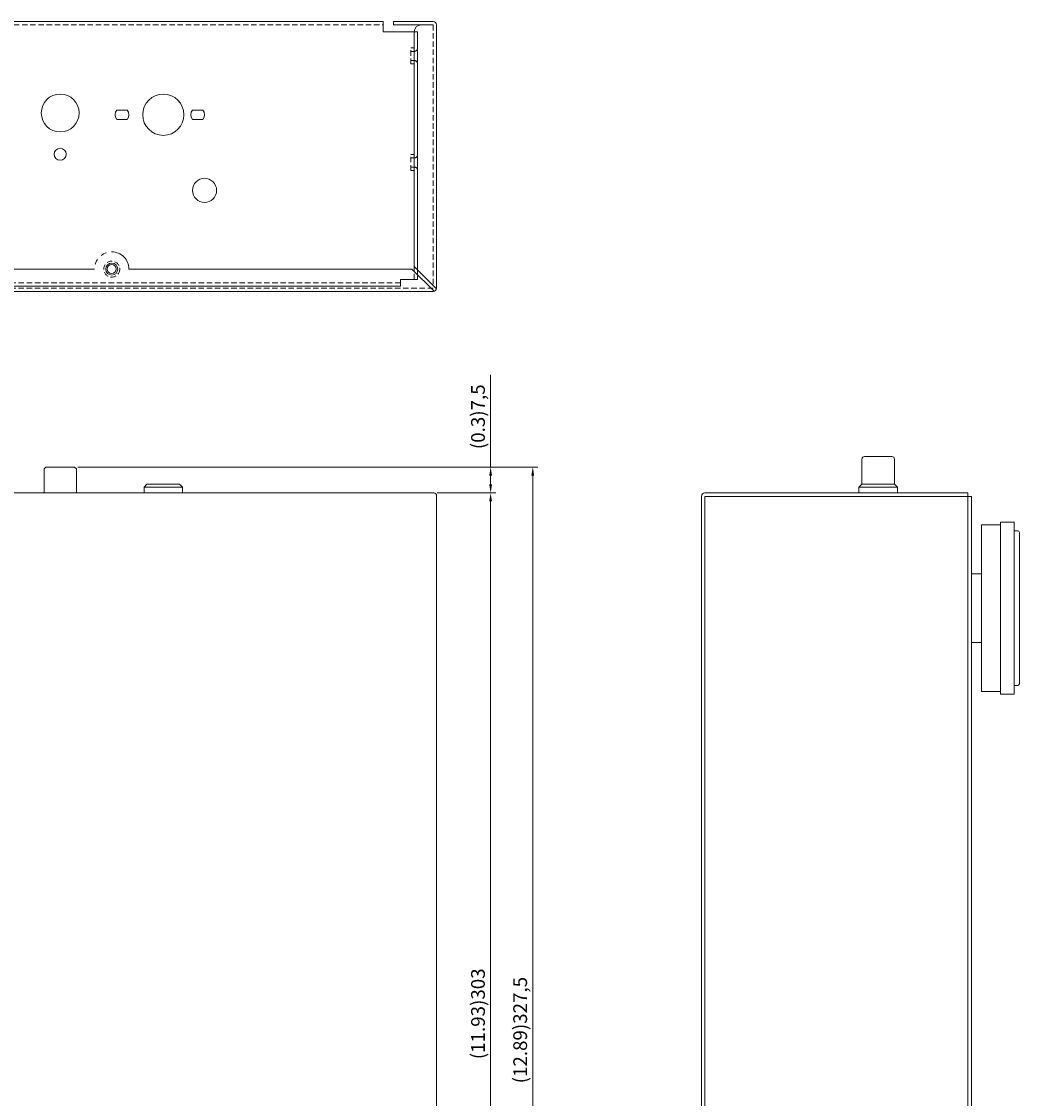
# Model space of a CAD drawing. Units: millimetres. Extents: x 462 to 1696, y 97 to 723.
# Drawn here: x 771 to 1061, y 410 to 723 of the extents above; entities that cross this region are included whole.
import ezdxf

# ---------------------------------------------------------------- set-up
doc = ezdxf.new("R2010")
doc.units = ezdxf.units.MM
doc.header["$LTSCALE"] = 0.5
doc.linetypes.add('HIDDEN2', pattern=[4.7625, 3.175, -1.5875])
doc.linetypes.add('PHANTOM2', pattern=[31.75, 15.875, -3.175, 3.175, -3.175, 3.175, -3.175])
for name, color, linetype, lineweight in [('Center', 1, 'Continuous', 9), ('Foot', 50, 'Continuous', 15), ('PARTS', 61, 'Continuous', 15), ('Rear Ch.', 111, 'Continuous', 15), ('Upper Cov.', 150, 'Continuous', 15)]:
    doc.layers.add(name, color=color, linetype=linetype, lineweight=lineweight)
doc.styles.get("Standard").update_dxf_attribs({"font": 'romans.shx', "height": 4, "bigfont": 'extfont2.shx'})
doc.dimstyles.new('ISO-25', dxfattribs={"dimtxt": 2.5, "dimasz": 2.5, "dimexe": 1.5, "dimexo": 0.975, "dimtad": 1, "dimtxsty": 'Standard', "dimcen": 0, "dimclrd": 256, "dimclre": 256, "dimclrt": 7, "dimadec": 0, "dimazin": 0, "dimtfac": 1, "dimtmove": 0, "dimatfit": 3, "dimfxl": 1, "dimlwd": -1, "dimlwe": -1, "dimarcsym": 0})

# ---------------------------------------------------------------- blocks, each defined once
blk = doc.blocks.new('*D1')
at = {"layer": 'Center'}
for p, q in [((891.45, 586.22), (908.5, 586.22)), ((907, 285.72), (907, 583.72)), ((892.75, 283.22), (908.5, 283.22))]:
    blk.add_line(p, q, dxfattribs=at)
for points in [[(906.59, 583.72), (907.42, 583.72), (907, 586.22)], [(906.59, 285.72), (907.42, 285.72), (907, 283.22)]]:
    blk.add_solid(points, dxfattribs=at)
at = {"layer": 'Defpoints', "color": 0}
for p in [(890.48, 586.22), (907, 586.22), (891.78, 283.22)]:
    blk.add_point(p, dxfattribs=at)
at = {"layer": 'Center', "color": 7, "insert": (903.33, 434.72), "char_height": 4, "attachment_point": 5, "rotation": 90}
blk.add_mtext('{\\Fromans,bigfont|c134;(11.93)}303', dxfattribs=at)
blk = doc.blocks.new('*D3')
at = {"layer": 'Center'}
for p, q in [((907, 593.72), (907, 620.52)), ((786.95, 593.72), (908.5, 593.72)), ((907, 588.72), (907, 591.22)), ((891.45, 586.22), (908.5, 586.22))]:
    blk.add_line(p, q, dxfattribs=at)
for points in [[(906.59, 591.22), (907.42, 591.22), (907, 593.72)], [(906.59, 588.72), (907.42, 588.72), (907, 586.22)]]:
    blk.add_solid(points, dxfattribs=at)
at = {"layer": 'Defpoints', "color": 0}
for p in [(785.98, 593.72), (907, 593.72), (890.48, 586.22)]:
    blk.add_point(p, dxfattribs=at)
at = {"layer": 'Center', "color": 7, "insert": (903.33, 608.37), "char_height": 4, "attachment_point": 5, "rotation": 90}
blk.add_mtext('{\\Fromans,bigfont|c134;(0.3)}7,5', dxfattribs=at)
blk = doc.blocks.new('*D4')
at = {"layer": 'Center'}
for p, q in [((906.93, 593.72), (920.77, 593.72)), ((919.27, 268.72), (919.27, 591.22)), ((905.06, 266.22), (920.77, 266.22))]:
    blk.add_line(p, q, dxfattribs=at)
for points in [[(918.85, 591.22), (919.68, 591.22), (919.27, 593.72)], [(918.85, 268.72), (919.68, 268.72), (919.27, 266.22)]]:
    blk.add_solid(points, dxfattribs=at)
at = {"layer": 'Defpoints', "color": 0}
for p in [(905.95, 593.72), (919.27, 593.72), (904.09, 266.22)]:
    blk.add_point(p, dxfattribs=at)
at = {"layer": 'Center', "color": 7, "insert": (915.6, 429.97), "char_height": 4, "attachment_point": 5, "rotation": 90}
blk.add_mtext('{\\Fromans,bigfont|c134;(12.89)}327,5', dxfattribs=at)

msp = doc.modelspace()

# ---------------------------------------------------------------- linework, layer by layer
at = {"layer": 'Foot'}
for p, q in [((1049.862, 528.47), (1049.862, 576.97)), ((1049.862, 576.97), (1055.362, 576.97)), ((1055.362, 527.72), (1055.362, 577.72)), ((1055.362, 577.72), (1059.362, 577.72)), ((1059.362, 577.72), (1059.362, 527.72)), ((1060.362, 575.22), (1059.362, 575.22)), ((1060.862, 530.72), (1060.862, 574.72)), ((1046.862, 562.72), (1049.862, 562.72)), ((1046.862, 542.72), (1046.862, 562.72)), ((1049.862, 542.72), (1046.862, 542.72)), ((1059.362, 530.22), (1060.362, 530.22)), ((1055.362, 528.47), (1049.862, 528.47)), ((1059.362, 527.72), (1055.362, 527.72))]:
    msp.add_line(p, q, dxfattribs=at)
for centre, start, end in [((1060.362, 574.72), 0, 90), ((1060.362, 530.72), 270, 0)]:
    msp.add_arc(centre, 0.5, start, end, dxfattribs=at)
at = {"layer": 'PARTS'}
for p, q in [((1015.012, 596.02), (1015.012, 588.72)), ((1015.812, 596.82), (1023.712, 596.82)), ((1024.512, 596.02), (1024.512, 588.72)), ((777.079, 593.22), (777.579, 593.72)), ((777.079, 593.22), (777.079, 586.22)), ((777.579, 593.72), (785.979, 593.72)), ((786.479, 593.22), (785.979, 593.72)), ((786.479, 593.22), (786.479, 586.22)), ((807.029, 588.72), (806.179, 587.92)), ((806.179, 587.92), (806.179, 586.22)), ((817.379, 587.92), (806.179, 587.92)), ((816.529, 588.72), (807.029, 588.72)), ((816.529, 588.72), (817.379, 587.92)), ((817.379, 587.92), (817.379, 586.22)), ((1015.012, 588.72), (1014.162, 587.92)), ((1014.162, 587.92), (1014.162, 586.22)), ((1014.162, 587.92), (1025.362, 587.92)), ((1015.012, 588.72), (1024.512, 588.72)), ((1024.512, 588.72), (1025.362, 587.92)), ((1025.362, 587.92), (1025.362, 586.22))]:
    msp.add_line(p, q, dxfattribs=at)
for centre, start, end in [((1015.812, 596.02), 90, 180), ((1023.712, 596.02), 0, 90)]:
    msp.add_arc(centre, 0.8, start, end, dxfattribs=at)
at = {"layer": 'Rear Ch.'}
for p, q in [((477.777, 723.312), (875.777, 723.312)), ((875.777, 723.312), (875.777, 720.312)), ((875.777, 720.312), (885.777, 720.312)), ((885.777, 720.312), (885.777, 648.312)), ((801.255, 697.562), (798.303, 697.562)), ((823.255, 697.562), (820.303, 697.562)), ((801.255, 694.862), (798.303, 694.862)), ((823.255, 694.862), (820.303, 694.862)), ((880.777, 646.312), (472.777, 646.312)), ((885.777, 648.312), (880.777, 648.312)), ((880.777, 648.312), (880.777, 646.312))]:
    msp.add_line(p, q, dxfattribs=at)
at = {"layer": 'Rear Ch.', "linetype": 'HIDDEN2'}
for p, q in [((477.777, 722.312), (875.777, 722.312)), ((884.777, 648.312), (884.777, 720.312)), ((884.777, 715.637), (883.777, 715.637)), ((883.777, 710.987), (883.777, 715.637)), ((884.777, 714.637), (883.777, 714.637)), ((884.777, 711.987), (883.777, 711.987)), ((884.777, 710.987), (883.777, 710.987)), ((884.777, 684.637), (883.777, 684.637)), ((883.777, 679.987), (883.777, 684.637)), ((884.777, 683.637), (883.777, 683.637)), ((884.777, 680.987), (883.777, 680.987)), ((884.777, 679.987), (883.777, 679.987)), ((880.777, 647.312), (472.777, 647.312))]:
    msp.add_line(p, q, dxfattribs=at)
at = {"layer": 'Rear Ch.'}
for centre, radius in [((781.779, 696.712), 5.5), ((811.779, 696.212), 6), ((781.779, 684.712), 1.75), ((823.779, 674.212), 3.5), ((796.777, 651.312), 1.325), ((796.777, 651.312), 1.325)]:
    msp.add_circle(centre, radius, dxfattribs=at)
at = {"layer": 'Rear Ch.', "linetype": 'HIDDEN2'}
msp.add_circle((796.777, 651.312), 2.325, dxfattribs=at)
for centre, start, end in [((884.777, 715.637), 270, 0), ((884.777, 710.987), 0, 90), ((884.777, 684.637), 270, 0), ((884.777, 679.987), 0, 90)]:
    msp.add_arc(centre, 1, start, end, dxfattribs=at)
at = {"layer": 'Rear Ch.'}
for centre, start, end in [((799.779, 696.212), 137.54585, 222.45415), ((799.779, 696.212), 317.54585, 42.45415), ((821.779, 696.212), 137.54585, 222.45415), ((821.779, 696.212), 317.54585, 42.45415)]:
    msp.add_arc(centre, 2, start, end, dxfattribs=at)
at = {"layer": 'Upper Cov.'}
for p, q in [((878.777, 723.312), (878.777, 722.312)), ((878.777, 723.312), (890.277, 723.312)), ((878.777, 722.312), (890.277, 722.312)), ((885.577, 722.312), (890.277, 722.312)), ((891.277, 722.312), (891.277, 645.812)), ((884.777, 652.019), (884.777, 720.312)), ((891.243, 645.553), (884.777, 652.019)), ((561.777, 651.312), (791.777, 651.312)), ((801.777, 651.312), (884.07, 651.312)), ((890.536, 644.846), (884.07, 651.312)), ((890.277, 644.812), (463.277, 644.812)), ((890.277, 644.812), (463.277, 644.812)), ((463.077, 586.22), (890.477, 586.22)), ((969.362, 586.22), (1045.862, 586.22)), ((1045.862, 585.22), (1045.862, 586.22)), ((891.277, 585.42), (891.277, 290.22)), ((968.362, 291.22), (968.362, 585.22)), ((968.362, 291.22), (968.362, 585.22)), ((969.362, 291.22), (969.362, 585.22)), ((969.362, 585.22), (1045.862, 585.22)), ((1045.862, 290.22), (1045.862, 585.22)), ((1045.862, 585.22), (1046.862, 585.22)), ((1046.862, 290.22), (1046.862, 585.22))]:
    msp.add_line(p, q, dxfattribs=at)
at = {"layer": 'Upper Cov.', "linetype": 'HIDDEN2'}
for p, q in [((890.277, 722.312), (890.277, 646.519)), ((890.277, 645.812), (463.277, 645.812))]:
    msp.add_line(p, q, dxfattribs=at)
at = {"layer": 'Upper Cov.'}
msp.add_circle((796.777, 651.312), 1.75, dxfattribs=at)
for centre, radius, start, end in [((886.777, 720.312), 2, 90, 180), ((890.277, 722.312), 1, 0, 90), ((890.277, 645.812), 1, 270, 0), ((890.477, 585.42), 0.8, 0, 90), ((969.362, 585.22), 1, 90, 180)]:
    msp.add_arc(centre, radius, start, end, dxfattribs=at)
at = {"layer": 'Upper Cov.', "linetype": 'PHANTOM2'}
msp.add_arc((796.777, 651.312), 5, 0, 180, dxfattribs=at)

# ---------------------------------------------------------------- dimensions: what is measured, and where the dimension line sits
at = {"layer": 'Center'}
for base, p1, p2, text, picture, middle in [((907.005, 593.72), (890.477, 586.22), (785.979, 593.72), '{\\Fromans,bigfont|c134;(0.3)}<>', '*D3', (903.332, 608.369)), ((919.268, 593.72), (904.086, 266.22), (905.954, 593.72), '{\\Fromans,bigfont|c134;(12.89)}<>', '*D4', (915.595, 429.97)), ((907.005, 586.22), (891.777, 283.22), (890.477, 586.22), '{\\Fromans,bigfont|c134;(11.93)}<>', '*D1', (903.332, 434.72))]:
    dim = msp.add_linear_dim(base=base, p1=p1, p2=p2, angle=90, text=text, dimstyle='ISO-25', dxfattribs=at)
    dim.commit()
    dim.dimension.update_dxf_attribs({"geometry": picture, "text_midpoint": middle})

doc.saveas('drawing.dxf')
